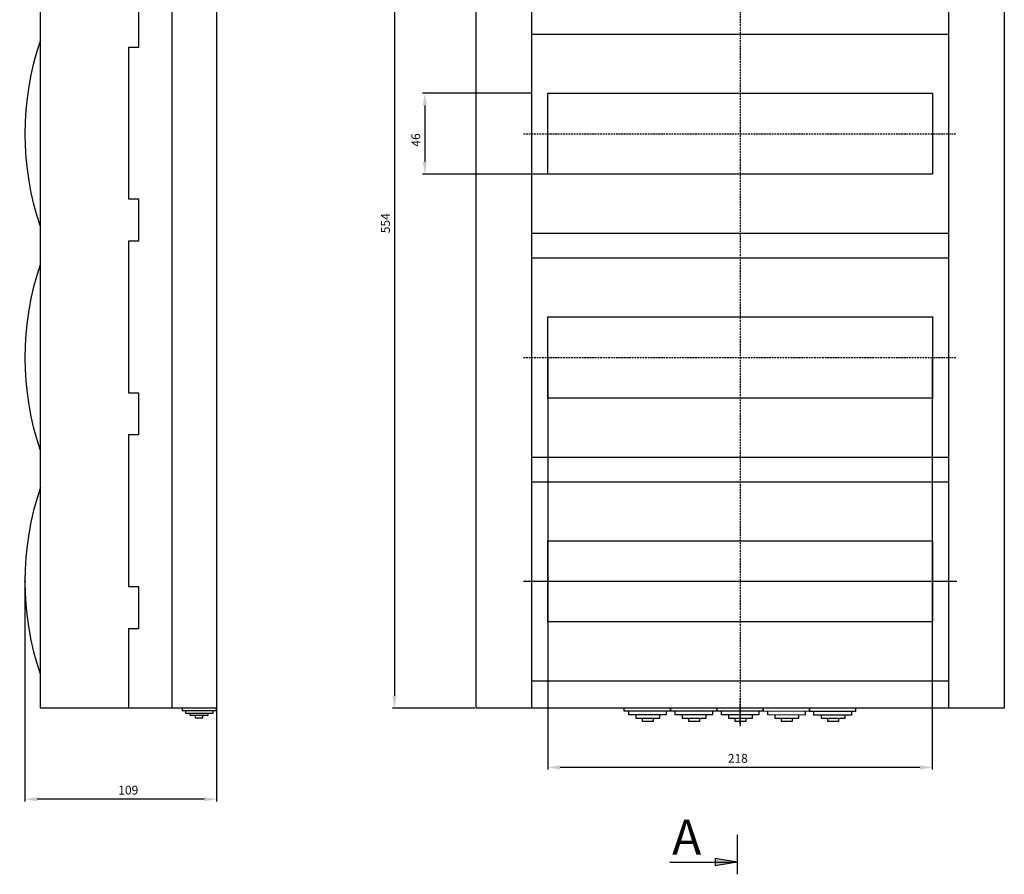
# Model space of a CAD drawing. Units: centimetres. Extents: x 872 to 2397, y -480 to 481.
# Drawn here: x 872 to 1431, y -480 to 5 of the extents above; entities that cross this region are included whole.
import ezdxf

# ---------------------------------------------------------------- set-up
doc = ezdxf.new("R2010")
doc.units = ezdxf.units.CM
doc.header["$MEASUREMENT"] = 0
doc.linetypes.add('штриховаяX2', pattern=[1.5, 1, -0.5])
doc.layers.add('0 @ 1', color=7, linetype='Continuous')
doc.layers.add('layer 1', color=7, linetype='Continuous')
doc.layers.add('dist', color=7, linetype='Continuous', lineweight=9)
doc.dimstyles.new('ISO-25', dxfattribs={"dimtxt": 15, "dimasz": 15, "dimexe": 1.25, "dimexo": 0.625, "dimgap": 5, "dimtad": 1, "dimdec": 0, "dimtxsty": 'Standard', "dimcen": 2.5, "dimadec": 0, "dimazin": 0, "dimtfac": 1, "dimtdec": 0, "dimtmove": 0, "dimatfit": 3, "dimfxl": 0, "dimarcsym": 0})

# ---------------------------------------------------------------- blocks, each defined once
blk = doc.blocks.new('*D16')
at = {"layer": 'Defpoints', "color": 0}
for p in [(1162.83, -36.78), (1102.05, -82.75), (1172.5, -82.75)]:
    blk.add_point(p, dxfattribs=at)
at = {"layer": 'dist', "color": 0, "lineweight": -2}
for p, q in [((1162.21, -36.78), (1100.8, -36.78)), ((1102.05, -43.78), (1102.05, -75.75)), ((1171.87, -82.75), (1100.8, -82.75))]:
    blk.add_line(p, q, dxfattribs=at)
at = {"layer": 'dist', "color": 0}
for points in [[(1100.89, -43.78), (1103.22, -43.78), (1102.05, -36.78)], [(1100.89, -75.75), (1103.22, -75.75), (1102.05, -82.75)]]:
    blk.add_solid(points, dxfattribs=at)
at = {"layer": 'dist', "color": 0, "insert": (1097.55, -63.26), "char_height": 5, "attachment_point": 5, "rotation": 90}
blk.add_mtext('46', dxfattribs=at)
blk = doc.blocks.new('*D18')
at = {"layer": 'Defpoints', "color": 0}
for p in [(1131.12, 168.25), (1084.85, -385.75), (1131.12, -385.75)]:
    blk.add_point(p, dxfattribs=at)
at = {"layer": 'dist', "color": 0, "lineweight": -2}
for p, q in [((1130.5, 168.25), (1083.6, 168.25)), ((1084.85, 161.25), (1084.85, -378.75)), ((1130.5, -385.75), (1083.6, -385.75))]:
    blk.add_line(p, q, dxfattribs=at)
at = {"layer": 'dist', "color": 0}
for points in [[(1083.68, 161.25), (1086.01, 161.25), (1084.85, 168.25)], [(1083.68, -378.75), (1086.01, -378.75), (1084.85, -385.75)]]:
    blk.add_solid(points, dxfattribs=at)
at = {"layer": 'dist', "color": 0, "insert": (1080.35, -110.52), "char_height": 5, "attachment_point": 5, "rotation": 90}
blk.add_mtext('554', dxfattribs=at)
blk = doc.blocks.new('*D19')
at = {"layer": 'Defpoints', "color": 0}
for p in [(1171.87, -186.74), (1390.16, -186.74), (1171.87, -419.42)]:
    blk.add_point(p, dxfattribs=at)
at = {"layer": 'dist', "color": 0, "lineweight": -2}
for p, q in [((1171.87, -187.37), (1171.87, -420.67)), ((1390.16, -187.37), (1390.16, -420.67)), ((1383.16, -419.42), (1178.87, -419.42))]:
    blk.add_line(p, q, dxfattribs=at)
at = {"layer": 'dist', "color": 0}
for points in [[(1178.87, -418.26), (1178.87, -420.59), (1171.87, -419.42)], [(1383.16, -418.26), (1383.16, -420.59), (1390.16, -419.42)]]:
    blk.add_solid(points, dxfattribs=at)
at = {"layer": 'dist', "color": 0, "insert": (1279.79, -414.92), "char_height": 5, "attachment_point": 5}
blk.add_mtext('218', dxfattribs=at)
blk = doc.blocks.new('*D24')
at = {"layer": 'Defpoints', "color": 0}
for p in [(874.84, -313.25), (983.71, -385.1), (874.84, -437.47)]:
    blk.add_point(p, dxfattribs=at)
at = {"layer": 'dist', "color": 0, "lineweight": -2}
for p, q in [((874.84, -313.87), (874.84, -438.72)), ((983.71, -385.72), (983.71, -438.72)), ((976.71, -437.47), (881.84, -437.47))]:
    blk.add_line(p, q, dxfattribs=at)
at = {"layer": 'dist', "color": 0}
for points in [[(881.84, -436.31), (881.84, -438.64), (874.84, -437.47)], [(976.71, -436.31), (976.71, -438.64), (983.71, -437.47)]]:
    blk.add_solid(points, dxfattribs=at)
at = {"layer": 'dist', "color": 0, "insert": (933.65, -432.97), "char_height": 5, "attachment_point": 5}
blk.add_mtext('109', dxfattribs=at)

msp = doc.modelspace()

# ---------------------------------------------------------------- hatches: boundary and pattern name
msp.add_hatch(color=256).paths.add_polyline_path([(1279.33, -473.18), (1266.92, -471.16), (1266.92, -475.2)])

# ---------------------------------------------------------------- linework, layer by layer
at = {"linetype": 'штриховаяX2'}
msp.add_line((1281.12, -394.8), (1281.12, -379.66), dxfattribs=at)
for p, q in [((1294.12, -385.75), (1276.91, -385.75)), ((1279.33, -457.73), (1279.33, -480.09)), ((1241.19, -473.18), (1279.33, -473.18)), ((1279.33, -473.18), (1266.92, -471.16)), ((1266.92, -471.16), (1266.92, -475.2)), ((1279.33, -473.18), (1266.92, -475.2))]:
    msp.add_line(p, q)
at = {"layer": 'layer 1', "linetype": 'штриховаяX2'}
for points in [[(1281.12, 189.94), (1281.12, 189.94), (1281.12, -396.24), (1281.12, -396.24)], [(1158.12, -59.75), (1158.12, -59.75), (1404.12, -59.75), (1404.12, -59.75)], [(1158.12, -186.75), (1158.12, -186.75), (1404.12, -186.75), (1404.12, -186.75)], [(1158.12, -313.75), (1158.12, -313.75), (1404.12, -313.75), (1404.12, -313.75)]]:
    msp.add_open_spline(points, degree=3, dxfattribs=at)
at = {"layer": 'layer 1', "lineweight": 30}
for points, knots in [([(983.71, 168.28), (983.71, 168.28), (883.71, 168.28), (883.71, 168.28), (883.71, 168.28), (883.71, 168.28), (883.71, -385.72), (883.71, -385.72), (883.71, -385.72), (883.71, -385.72), (983.71, -385.72), (983.71, -385.72), (983.71, -385.72), (983.71, -385.72), (983.71, 168.28), (983.71, 168.28)], [0, 0, 0, 0, 0.25, 0.25, 0.25, 0.25, 0.5, 0.5, 0.5, 0.5, 0.75, 0.75, 0.75, 0.75, 1, 1, 1, 1]), ([(933.71, 168.28), (933.71, 168.28), (933.71, 123.28), (933.71, 123.28), (933.71, 123.28), (933.71, 123.28), (939.51, 123.28), (939.51, 123.28), (939.51, 123.28), (939.51, 123.28), (939.51, 99.28), (939.51, 99.28), (939.51, 99.28), (939.51, 99.28), (933.71, 99.28), (933.71, 99.28), (933.71, 99.28), (933.71, 99.28), (933.71, 13.28), (933.71, 13.28), (933.71, 13.28), (933.71, 13.28), (939.51, 13.28), (939.51, 13.28), (939.51, 13.28), (939.51, 13.28), (939.51, -10.72), (939.51, -10.72), (939.51, -10.72), (939.51, -10.72), (933.71, -10.72), (933.71, -10.72), (933.71, -10.72), (933.71, -10.72), (933.71, -96.72), (933.71, -96.72), (933.71, -96.72), (933.71, -96.72), (939.51, -96.72), (939.51, -96.72), (939.51, -96.72), (939.51, -96.72), (939.51, -120.72), (939.51, -120.72), (939.51, -120.72), (939.51, -120.72), (933.71, -120.72), (933.71, -120.72), (933.71, -120.72), (933.71, -120.72), (933.71, -206.72), (933.71, -206.72), (933.71, -206.72), (933.71, -206.72), (939.51, -206.72), (939.51, -206.72), (939.51, -206.72), (939.51, -206.72), (939.51, -230.72), (939.51, -230.72), (939.51, -230.72), (939.51, -230.72), (933.71, -230.72), (933.71, -230.72), (933.71, -230.72), (933.71, -230.72), (933.71, -316.72), (933.71, -316.72), (933.71, -316.72), (933.71, -316.72), (939.51, -316.72), (939.51, -316.72), (939.51, -316.72), (939.51, -316.72), (939.51, -340.72), (939.51, -340.72), (939.51, -340.72), (939.51, -340.72), (933.71, -340.72), (933.71, -340.72), (933.71, -340.72), (933.71, -340.72), (933.71, -385.72), (933.71, -385.72)], [0, 0, 0, 0, 0.047619, 0.047619, 0.047619, 0.047619, 0.095238, 0.095238, 0.095238, 0.095238, 0.142857, 0.142857, 0.142857, 0.142857, 0.190476, 0.190476, 0.190476, 0.190476, 0.238095, 0.238095, 0.238095, 0.238095, 0.285714, 0.285714, 0.285714, 0.285714, 0.333333, 0.333333, 0.333333, 0.333333, 0.380952, 0.380952, 0.380952, 0.380952, 0.428571, 0.428571, 0.428571, 0.428571, 0.47619, 0.47619, 0.47619, 0.47619, 0.52381, 0.52381, 0.52381, 0.52381, 0.571429, 0.571429, 0.571429, 0.571429, 0.619048, 0.619048, 0.619048, 0.619048, 0.666667, 0.666667, 0.666667, 0.666667, 0.714286, 0.714286, 0.714286, 0.714286, 0.761905, 0.761905, 0.761905, 0.761905, 0.809524, 0.809524, 0.809524, 0.809524, 0.857143, 0.857143, 0.857143, 0.857143, 0.904762, 0.904762, 0.904762, 0.904762, 0.952381, 0.952381, 0.952381, 0.952381, 1, 1, 1, 1]), ([(1131.12, -385.75), (1131.12, -385.75), (1431.12, -385.75), (1431.12, -385.75), (1431.12, -385.75), (1431.12, -385.75), (1431.12, 168.25), (1431.12, 168.25), (1431.12, 168.25), (1431.12, 168.25), (1131.12, 168.25), (1131.12, 168.25), (1131.12, 168.25), (1131.12, 168.25), (1131.12, -385.75), (1131.12, -385.75)], [0, 0, 0, 0, 0.25, 0.25, 0.25, 0.25, 0.5, 0.5, 0.5, 0.5, 0.75, 0.75, 0.75, 0.75, 1, 1, 1, 1]), ([(1171.87, -82.75), (1171.87, -82.75), (1390.37, -82.75), (1390.37, -82.75), (1390.37, -82.75), (1390.37, -82.75), (1390.37, -36.75), (1390.37, -36.75), (1390.37, -36.75), (1390.37, -36.75), (1171.87, -36.75), (1171.87, -36.75), (1171.87, -36.75), (1171.87, -36.75), (1171.87, -82.75), (1171.87, -82.75)], [0, 0, 0, 0, 0.25, 0.25, 0.25, 0.25, 0.5, 0.5, 0.5, 0.5, 0.75, 0.75, 0.75, 0.75, 1, 1, 1, 1]), ([(1171.87, -209.75), (1171.87, -209.75), (1390.37, -209.75), (1390.37, -209.75), (1390.37, -209.75), (1390.37, -209.75), (1390.37, -163.75), (1390.37, -163.75), (1390.37, -163.75), (1390.37, -163.75), (1171.87, -163.75), (1171.87, -163.75), (1171.87, -163.75), (1171.87, -163.75), (1171.87, -209.75), (1171.87, -209.75)], [0, 0, 0, 0, 0.25, 0.25, 0.25, 0.25, 0.5, 0.5, 0.5, 0.5, 0.75, 0.75, 0.75, 0.75, 1, 1, 1, 1]), ([(1390.5, -163.75), (1390.5, -163.75), (1390.37, -163.62), (1390.37, -163.62), (1390.37, -163.62), (1390.37, -163.62), (1390.25, -163.75), (1390.25, -163.75), (1390.25, -163.75), (1390.25, -163.75), (1390.37, -163.87), (1390.37, -163.87), (1390.37, -163.87), (1390.37, -163.87), (1390.5, -163.75), (1390.5, -163.75), (1390.5, -163.75), (1390.5, -163.75), (1390.5, -163.75), (1390.5, -163.75)], [0, 0, 0, 0, 0.2, 0.2, 0.2, 0.2, 0.4, 0.4, 0.4, 0.4, 0.6, 0.6, 0.6, 0.6, 0.8, 0.8, 0.8, 0.8, 1, 1, 1, 1]), ([(1390.5, -163.75), (1390.5, -163.68), (1390.44, -163.62), (1390.37, -163.62), (1390.37, -163.62), (1390.3, -163.62), (1390.25, -163.68), (1390.25, -163.75), (1390.25, -163.75), (1390.25, -163.82), (1390.3, -163.87), (1390.37, -163.87), (1390.37, -163.87), (1390.44, -163.87), (1390.5, -163.82), (1390.5, -163.75), (1390.5, -163.75), (1390.5, -163.75), (1390.5, -163.75), (1390.5, -163.75)], [0, 0, 0, 0, 0.2, 0.2, 0.2, 0.2, 0.4, 0.4, 0.4, 0.4, 0.6, 0.6, 0.6, 0.6, 0.8, 0.8, 0.8, 0.8, 1, 1, 1, 1]), ([(1172.5, -209.75), (1172.5, -209.68), (1172.44, -209.63), (1172.37, -209.63), (1172.37, -209.63), (1172.3, -209.62), (1172.25, -209.68), (1172.25, -209.75), (1172.25, -209.75), (1172.25, -209.82), (1172.3, -209.88), (1172.37, -209.88), (1172.37, -209.88), (1172.44, -209.88), (1172.5, -209.82), (1172.5, -209.75), (1172.5, -209.75), (1172.5, -209.75), (1172.5, -209.75), (1172.5, -209.75)], [0, 0, 0, 0, 0.2, 0.2, 0.2, 0.2, 0.4, 0.4, 0.4, 0.4, 0.6, 0.6, 0.6, 0.6, 0.8, 0.8, 0.8, 0.8, 1, 1, 1, 1]), ([(1172.5, -209.75), (1172.5, -209.75), (1172.37, -209.63), (1172.37, -209.63), (1172.37, -209.63), (1172.37, -209.63), (1172.25, -209.75), (1172.25, -209.75), (1172.25, -209.75), (1172.25, -209.75), (1172.37, -209.88), (1172.37, -209.88), (1172.37, -209.88), (1172.37, -209.88), (1172.5, -209.75), (1172.5, -209.75), (1172.5, -209.75), (1172.5, -209.75), (1172.5, -209.75), (1172.5, -209.75)], [0, 0, 0, 0, 0.2, 0.2, 0.2, 0.2, 0.4, 0.4, 0.4, 0.4, 0.6, 0.6, 0.6, 0.6, 0.8, 0.8, 0.8, 0.8, 1, 1, 1, 1]), ([(1390.5, -209.75), (1390.5, -209.68), (1390.44, -209.63), (1390.37, -209.63), (1390.37, -209.63), (1390.3, -209.62), (1390.25, -209.68), (1390.25, -209.75), (1390.25, -209.75), (1390.25, -209.82), (1390.3, -209.88), (1390.37, -209.88), (1390.37, -209.88), (1390.44, -209.88), (1390.5, -209.82), (1390.5, -209.75), (1390.5, -209.75), (1390.5, -209.75), (1390.5, -209.75), (1390.5, -209.75)], [0, 0, 0, 0, 0.2, 0.2, 0.2, 0.2, 0.4, 0.4, 0.4, 0.4, 0.6, 0.6, 0.6, 0.6, 0.8, 0.8, 0.8, 0.8, 1, 1, 1, 1]), ([(1390.5, -209.75), (1390.5, -209.68), (1390.44, -209.63), (1390.37, -209.63), (1390.37, -209.63), (1390.3, -209.62), (1390.25, -209.68), (1390.25, -209.75), (1390.25, -209.75), (1390.25, -209.82), (1390.3, -209.88), (1390.37, -209.88), (1390.37, -209.88), (1390.44, -209.88), (1390.5, -209.82), (1390.5, -209.75), (1390.5, -209.75), (1390.5, -209.75), (1390.5, -209.75), (1390.5, -209.75)], [0, 0, 0, 0, 0.2, 0.2, 0.2, 0.2, 0.4, 0.4, 0.4, 0.4, 0.6, 0.6, 0.6, 0.6, 0.8, 0.8, 0.8, 0.8, 1, 1, 1, 1]), ([(1390.5, -209.75), (1390.5, -209.75), (1390.37, -209.63), (1390.37, -209.63), (1390.37, -209.63), (1390.37, -209.63), (1390.25, -209.75), (1390.25, -209.75), (1390.25, -209.75), (1390.25, -209.75), (1390.37, -209.88), (1390.37, -209.88), (1390.37, -209.88), (1390.37, -209.88), (1390.5, -209.75), (1390.5, -209.75), (1390.5, -209.75), (1390.5, -209.75), (1390.5, -209.75), (1390.5, -209.75)], [0, 0, 0, 0, 0.2, 0.2, 0.2, 0.2, 0.4, 0.4, 0.4, 0.4, 0.6, 0.6, 0.6, 0.6, 0.8, 0.8, 0.8, 0.8, 1, 1, 1, 1]), ([(1390.5, -209.75), (1390.5, -209.75), (1390.37, -209.63), (1390.37, -209.63), (1390.37, -209.63), (1390.37, -209.63), (1390.25, -209.75), (1390.25, -209.75), (1390.25, -209.75), (1390.25, -209.75), (1390.37, -209.88), (1390.37, -209.88), (1390.37, -209.88), (1390.37, -209.88), (1390.5, -209.75), (1390.5, -209.75), (1390.5, -209.75), (1390.5, -209.75), (1390.5, -209.75), (1390.5, -209.75)], [0, 0, 0, 0, 0.2, 0.2, 0.2, 0.2, 0.4, 0.4, 0.4, 0.4, 0.6, 0.6, 0.6, 0.6, 0.8, 0.8, 0.8, 0.8, 1, 1, 1, 1]), ([(1171.87, -336.75), (1171.87, -336.75), (1390.37, -336.75), (1390.37, -336.75), (1390.37, -336.75), (1390.37, -336.75), (1390.37, -290.75), (1390.37, -290.75), (1390.37, -290.75), (1390.37, -290.75), (1171.87, -290.75), (1171.87, -290.75), (1171.87, -290.75), (1171.87, -290.75), (1171.87, -336.75), (1171.87, -336.75)], [0, 0, 0, 0, 0.25, 0.25, 0.25, 0.25, 0.5, 0.5, 0.5, 0.5, 0.75, 0.75, 0.75, 0.75, 1, 1, 1, 1]), ([(875.04, -313.72), (875.04, -313.72), (874.91, -313.6), (874.91, -313.6), (874.91, -313.6), (874.91, -313.6), (874.79, -313.72), (874.79, -313.72), (874.79, -313.72), (874.79, -313.72), (874.91, -313.85), (874.91, -313.85), (874.91, -313.85), (874.91, -313.85), (875.04, -313.72), (875.04, -313.72), (875.04, -313.72), (875.04, -313.72), (875.04, -313.72), (875.04, -313.72)], [0, 0, 0, 0, 0.2, 0.2, 0.2, 0.2, 0.4, 0.4, 0.4, 0.4, 0.6, 0.6, 0.6, 0.6, 0.8, 0.8, 0.8, 0.8, 1, 1, 1, 1]), ([(875.04, -313.72), (875.04, -313.65), (874.98, -313.6), (874.91, -313.6), (874.91, -313.6), (874.84, -313.6), (874.79, -313.65), (874.79, -313.72), (874.79, -313.72), (874.79, -313.79), (874.84, -313.85), (874.91, -313.85), (874.91, -313.85), (874.98, -313.85), (875.04, -313.79), (875.04, -313.72), (875.04, -313.72), (875.04, -313.72), (875.04, -313.72), (875.04, -313.72)], [0, 0, 0, 0, 0.2, 0.2, 0.2, 0.2, 0.4, 0.4, 0.4, 0.4, 0.6, 0.6, 0.6, 0.6, 0.8, 0.8, 0.8, 0.8, 1, 1, 1, 1]), ([(964.29, -385.75), (964.29, -385.75), (964.29, -387.09), (964.29, -387.09), (964.29, -387.09), (964.29, -387.09), (983.72, -387.07), (983.72, -387.07), (983.72, -387.07), (983.72, -387.07), (983.71, -385.72), (983.71, -385.72)], [0, 0, 0, 0, 0.333333, 0.333333, 0.333333, 0.333333, 0.666667, 0.666667, 0.666667, 0.666667, 1, 1, 1, 1]), ([(1241.54, -385.68), (1241.54, -385.68), (1241.53, -387.5), (1241.53, -387.5), (1241.53, -387.5), (1241.53, -387.5), (1215.24, -387.46), (1215.24, -387.46), (1215.24, -387.46), (1215.24, -387.46), (1215.25, -385.64), (1215.25, -385.64)], [0, 0, 0, 0, 0.333333, 0.333333, 0.333333, 0.333333, 0.666667, 0.666667, 0.666667, 0.666667, 1, 1, 1, 1]), ([(1267.83, -385.71), (1267.83, -385.71), (1267.83, -387.53), (1267.83, -387.53), (1267.83, -387.53), (1267.83, -387.53), (1241.53, -387.5), (1241.53, -387.5), (1241.53, -387.5), (1241.53, -387.5), (1241.54, -385.68), (1241.54, -385.68)], [0, 0, 0, 0, 0.333333, 0.333333, 0.333333, 0.333333, 0.666667, 0.666667, 0.666667, 0.666667, 1, 1, 1, 1]), ([(1294.12, -385.75), (1294.12, -385.75), (1294.12, -387.57), (1294.12, -387.57), (1294.12, -387.57), (1294.12, -387.57), (1267.83, -387.53), (1267.83, -387.53), (1267.83, -387.53), (1267.83, -387.53), (1267.83, -385.71), (1267.83, -385.71)], [0, 0, 0, 0, 0.333333, 0.333333, 0.333333, 0.333333, 0.666667, 0.666667, 0.666667, 0.666667, 1, 1, 1, 1]), ([(1320.42, -385.78), (1320.42, -385.78), (1320.41, -387.6), (1320.41, -387.6), (1320.41, -387.6), (1320.41, -387.6), (1294.12, -387.57), (1294.12, -387.57), (1294.12, -387.57), (1294.12, -387.57), (1294.12, -385.75), (1294.12, -385.75)], [0, 0, 0, 0, 0.333333, 0.333333, 0.333333, 0.333333, 0.666667, 0.666667, 0.666667, 0.666667, 1, 1, 1, 1]), ([(1346.71, -385.82), (1346.71, -385.82), (1346.71, -387.64), (1346.71, -387.64), (1346.71, -387.64), (1346.71, -387.64), (1320.41, -387.6), (1320.41, -387.6), (1320.41, -387.6), (1320.41, -387.6), (1320.42, -385.78), (1320.42, -385.78)], [0, 0, 0, 0, 0.333333, 0.333333, 0.333333, 0.333333, 0.666667, 0.666667, 0.666667, 0.666667, 1, 1, 1, 1]), ([(966.09, -387.21), (966.09, -387.21), (966.1, -388.62), (966.1, -388.62), (966.1, -388.62), (966.1, -388.62), (981.78, -388.6), (981.78, -388.6), (981.78, -388.6), (981.78, -388.6), (981.78, -387.19), (981.78, -387.19)], [0, 0, 0, 0, 0.333333, 0.333333, 0.333333, 0.333333, 0.666667, 0.666667, 0.666667, 0.666667, 1, 1, 1, 1]), ([(978.82, -388.61), (978.82, -388.61), (978.82, -389.96), (978.82, -389.96), (978.82, -389.96), (978.82, -389.96), (968.74, -389.97), (968.74, -389.97), (968.74, -389.97), (968.74, -389.97), (968.73, -388.63), (968.73, -388.63)], [0, 0, 0, 0, 0.333333, 0.333333, 0.333333, 0.333333, 0.666667, 0.666667, 0.666667, 0.666667, 1, 1, 1, 1]), ([(971.54, -390.1), (971.54, -390.1), (971.54, -391.36), (971.54, -391.36), (971.54, -391.36), (971.54, -391.36), (976.02, -391.36), (976.02, -391.36), (976.02, -391.36), (976.02, -391.36), (976.02, -390.09), (976.02, -390.09)], [0, 0, 0, 0, 0.333333, 0.333333, 0.333333, 0.333333, 0.666667, 0.666667, 0.666667, 0.666667, 1, 1, 1, 1]), ([(1239.1, -387.66), (1239.1, -387.66), (1239.09, -389.57), (1239.09, -389.57), (1239.09, -389.57), (1239.09, -389.57), (1217.86, -389.54), (1217.86, -389.54), (1217.86, -389.54), (1217.86, -389.54), (1217.86, -387.64), (1217.86, -387.64)], [0, 0, 0, 0, 0.333333, 0.333333, 0.333333, 0.333333, 0.666667, 0.666667, 0.666667, 0.666667, 1, 1, 1, 1]), ([(1221.87, -389.55), (1221.87, -389.55), (1221.87, -391.38), (1221.87, -391.38), (1221.87, -391.38), (1221.87, -391.38), (1235.52, -391.39), (1235.52, -391.39), (1235.52, -391.39), (1235.52, -391.39), (1235.53, -389.57), (1235.53, -389.57)], [0, 0, 0, 0, 0.333333, 0.333333, 0.333333, 0.333333, 0.666667, 0.666667, 0.666667, 0.666667, 1, 1, 1, 1]), ([(1265.39, -387.7), (1265.39, -387.7), (1265.39, -389.6), (1265.39, -389.6), (1265.39, -389.6), (1265.39, -389.6), (1244.15, -389.57), (1244.15, -389.57), (1244.15, -389.57), (1244.15, -389.57), (1244.16, -387.67), (1244.16, -387.67)], [0, 0, 0, 0, 0.333333, 0.333333, 0.333333, 0.333333, 0.666667, 0.666667, 0.666667, 0.666667, 1, 1, 1, 1]), ([(1248.17, -389.59), (1248.17, -389.59), (1248.16, -391.41), (1248.16, -391.41), (1248.16, -391.41), (1248.16, -391.41), (1261.81, -391.43), (1261.81, -391.43), (1261.81, -391.43), (1261.81, -391.43), (1261.82, -389.61), (1261.82, -389.61)], [0, 0, 0, 0, 0.333333, 0.333333, 0.333333, 0.333333, 0.666667, 0.666667, 0.666667, 0.666667, 1, 1, 1, 1]), ([(1291.69, -387.73), (1291.69, -387.73), (1291.68, -389.64), (1291.68, -389.64), (1291.68, -389.64), (1291.68, -389.64), (1270.44, -389.61), (1270.44, -389.61), (1270.44, -389.61), (1270.44, -389.61), (1270.45, -387.7), (1270.45, -387.7)], [0, 0, 0, 0, 0.333333, 0.333333, 0.333333, 0.333333, 0.666667, 0.666667, 0.666667, 0.666667, 1, 1, 1, 1]), ([(1274.46, -389.62), (1274.46, -389.62), (1274.45, -391.44), (1274.45, -391.44), (1274.45, -391.44), (1274.45, -391.44), (1288.11, -391.46), (1288.11, -391.46), (1288.11, -391.46), (1288.11, -391.46), (1288.11, -389.64), (1288.11, -389.64)], [0, 0, 0, 0, 0.333333, 0.333333, 0.333333, 0.333333, 0.666667, 0.666667, 0.666667, 0.666667, 1, 1, 1, 1]), ([(1317.98, -387.77), (1317.98, -387.77), (1317.97, -389.67), (1317.97, -389.67), (1317.97, -389.67), (1317.97, -389.67), (1296.74, -389.64), (1296.74, -389.64), (1296.74, -389.64), (1296.74, -389.64), (1296.74, -387.74), (1296.74, -387.74)], [0, 0, 0, 0, 0.333333, 0.333333, 0.333333, 0.333333, 0.666667, 0.666667, 0.666667, 0.666667, 1, 1, 1, 1]), ([(1300.75, -389.66), (1300.75, -389.66), (1300.75, -391.48), (1300.75, -391.48), (1300.75, -391.48), (1300.75, -391.48), (1314.4, -391.5), (1314.4, -391.5), (1314.4, -391.5), (1314.4, -391.5), (1314.4, -389.67), (1314.4, -389.67)], [0, 0, 0, 0, 0.333333, 0.333333, 0.333333, 0.333333, 0.666667, 0.666667, 0.666667, 0.666667, 1, 1, 1, 1]), ([(1344.27, -387.8), (1344.27, -387.8), (1344.27, -389.7), (1344.27, -389.7), (1344.27, -389.7), (1344.27, -389.7), (1323.03, -389.68), (1323.03, -389.68), (1323.03, -389.68), (1323.03, -389.68), (1323.03, -387.77), (1323.03, -387.77)], [0, 0, 0, 0, 0.333333, 0.333333, 0.333333, 0.333333, 0.666667, 0.666667, 0.666667, 0.666667, 1, 1, 1, 1]), ([(1327.04, -389.69), (1327.04, -389.69), (1327.04, -391.51), (1327.04, -391.51), (1327.04, -391.51), (1327.04, -391.51), (1340.69, -391.53), (1340.69, -391.53), (1340.69, -391.53), (1340.69, -391.53), (1340.7, -389.71), (1340.7, -389.71)], [0, 0, 0, 0, 0.333333, 0.333333, 0.333333, 0.333333, 0.666667, 0.666667, 0.666667, 0.666667, 1, 1, 1, 1]), ([(1231.73, -391.57), (1231.73, -391.57), (1231.72, -393.28), (1231.72, -393.28), (1231.72, -393.28), (1231.72, -393.28), (1225.66, -393.27), (1225.66, -393.27), (1225.66, -393.27), (1225.66, -393.27), (1225.66, -391.56), (1225.66, -391.56)], [0, 0, 0, 0, 0.333333, 0.333333, 0.333333, 0.333333, 0.666667, 0.666667, 0.666667, 0.666667, 1, 1, 1, 1]), ([(1258.02, -391.6), (1258.02, -391.6), (1258.02, -393.31), (1258.02, -393.31), (1258.02, -393.31), (1258.02, -393.31), (1251.95, -393.3), (1251.95, -393.3), (1251.95, -393.3), (1251.95, -393.3), (1251.95, -391.59), (1251.95, -391.59)], [0, 0, 0, 0, 0.333333, 0.333333, 0.333333, 0.333333, 0.666667, 0.666667, 0.666667, 0.666667, 1, 1, 1, 1]), ([(1284.31, -391.63), (1284.31, -391.63), (1284.31, -393.35), (1284.31, -393.35), (1284.31, -393.35), (1284.31, -393.35), (1278.24, -393.34), (1278.24, -393.34), (1278.24, -393.34), (1278.24, -393.34), (1278.25, -391.63), (1278.25, -391.63)], [0, 0, 0, 0, 0.333333, 0.333333, 0.333333, 0.333333, 0.666667, 0.666667, 0.666667, 0.666667, 1, 1, 1, 1]), ([(1310.61, -391.67), (1310.61, -391.67), (1310.6, -393.38), (1310.6, -393.38), (1310.6, -393.38), (1310.6, -393.38), (1304.53, -393.37), (1304.53, -393.37), (1304.53, -393.37), (1304.53, -393.37), (1304.54, -391.66), (1304.54, -391.66)], [0, 0, 0, 0, 0.333333, 0.333333, 0.333333, 0.333333, 0.666667, 0.666667, 0.666667, 0.666667, 1, 1, 1, 1]), ([(1336.9, -391.7), (1336.9, -391.7), (1336.89, -393.42), (1336.89, -393.42), (1336.89, -393.42), (1336.89, -393.42), (1330.83, -393.41), (1330.83, -393.41), (1330.83, -393.41), (1330.83, -393.41), (1330.83, -391.7), (1330.83, -391.7)], [0, 0, 0, 0, 0.333333, 0.333333, 0.333333, 0.333333, 0.666667, 0.666667, 0.666667, 0.666667, 1, 1, 1, 1])]:
    msp.add_open_spline(points, degree=3, knots=knots, dxfattribs=at)
for points in [[(958.51, -385.72), (958.51, -385.72), (958.51, 168.28), (958.51, 168.28)], [(1162.72, 168.25), (1162.72, 168.25), (1162.72, -385.75), (1162.72, -385.75)], [(1399.52, 168.25), (1399.52, 168.25), (1399.52, -385.75), (1399.52, -385.75)], [(1162.72, -3.25), (1162.72, -3.25), (1399.52, -3.25), (1399.52, -3.25)], [(883.71, -6.62), (871.98, -41.05), (871.98, -78.39), (883.71, -112.82)], [(1162.72, -116.25), (1162.72, -116.25), (1399.52, -116.25), (1399.52, -116.25)], [(883.71, -133.62), (871.98, -168.05), (871.98, -205.4), (883.71, -239.82)], [(1162.72, -130.25), (1162.72, -130.25), (1399.52, -130.25), (1399.52, -130.25)], [(1162.72, -243.25), (1162.72, -243.25), (1399.52, -243.25), (1399.52, -243.25)], [(883.71, -260.62), (871.98, -295.05), (871.98, -332.4), (883.71, -366.82)], [(1162.72, -257.25), (1162.72, -257.25), (1399.52, -257.25), (1399.52, -257.25)], [(1158.12, -313.75), (1158.12, -313.75), (1404.12, -313.75), (1404.12, -313.75)], [(1162.72, -370.25), (1162.72, -370.25), (1399.52, -370.25), (1399.52, -370.25)], [(1258.41, -385.31), (1258.41, -385.31), (1258.41, -385.31), (1258.41, -385.31)], [(1284.71, -385.35), (1284.71, -385.35), (1284.71, -385.35), (1284.71, -385.35)], [(1311, -385.38), (1311, -385.38), (1311, -385.38), (1311, -385.38)], [(1337.29, -385.42), (1337.29, -385.42), (1337.29, -385.42), (1337.29, -385.42)]]:
    msp.add_open_spline(points, degree=3, dxfattribs=at)

# ---------------------------------------------------------------- texts
at = {"layer": '0 @ 1', "insert": (1242.45, -449.02), "char_height": 20, "width": 3.9104, "attachment_point": 1}
msp.add_mtext('{\\fArial|b0|i0|c204|p34;A}', dxfattribs=at)

# ---------------------------------------------------------------- dimensions: what is measured, and where the dimension line sits
at = {"layer": 'dist'}
for base, p1, p2, angle, picture, middle in [((1084.85, -385.75), (1131.12, 168.25), (1131.12, -385.75), 90, '*D18', (1084.85, -110.52)), ((1102.05, -82.75), (1162.83, -36.78), (1172.5, -82.75), 90, '*D16', (1102.05, -63.26)), ((1171.87, -419.42), (1390.16, -186.74), (1171.87, -186.74), 180, '*D19', (1279.79, -419.42)), ((874.84, -437.47), (983.71, -385.1), (874.84, -313.25), 180, '*D24', (933.65, -437.47))]:
    dim = msp.add_linear_dim(base=base, p1=p1, p2=p2, angle=angle, dimstyle='ISO-25', override={"dimtxt": 5, "dimasz": 7, "dimgap": 2}, dxfattribs=at)
    dim.commit()
    dim.dimension.update_dxf_attribs({"geometry": picture, "text_midpoint": middle, "dimtype": 160})

doc.saveas('drawing.dxf')
